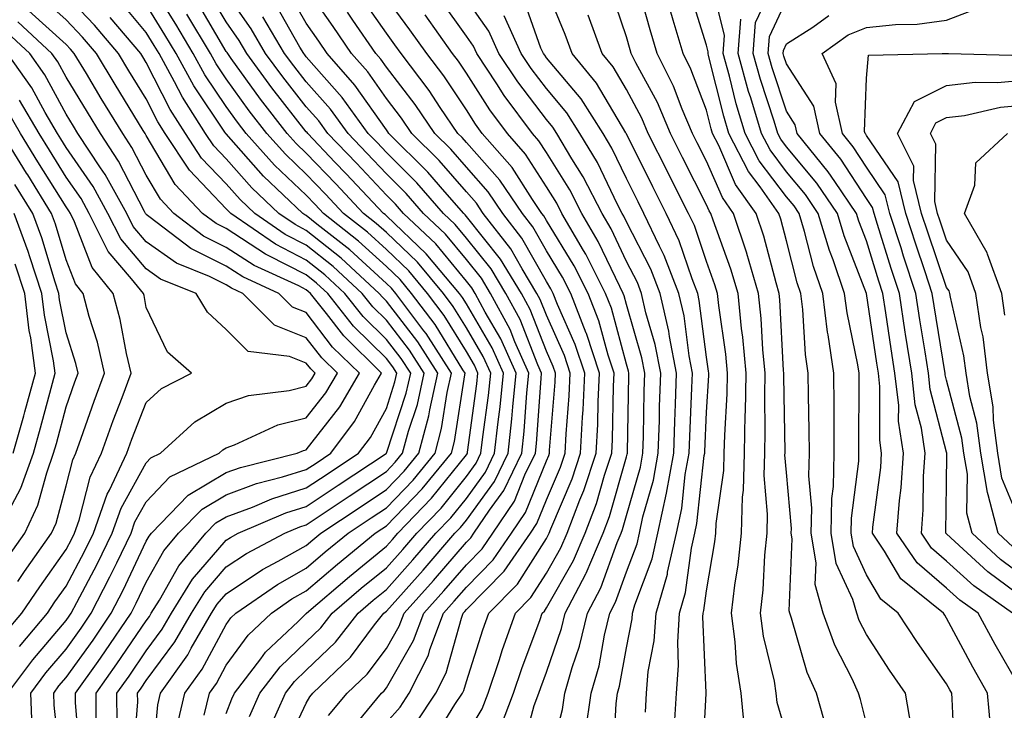
# Model space of a CAD drawing. Units: inches. Extents: x 1000163 to 1002803, y 7245098 to 7247738.
# Drawn here: x 1001202 to 1001325, y 7245900 to 7245986 of the extents above; entities that cross this region are included whole.
import ezdxf

# ---------------------------------------------------------------- set-up
doc = ezdxf.new("R2010")
doc.units = ezdxf.units.IN
doc.header["$MEASUREMENT"] = 0
doc.layers.add('Contour_10007245', color=7, linetype='Continuous', true_color=0x0d16af)

msp = doc.modelspace()

# ---------------------------------------------------------------- linework, layer by layer
at = {"layer": 'Contour_10007245'}
for points in [[(1001225.29, 7245899.16, 3065), (1001225.95, 7245901.92, 3065), (1001226.82, 7245903.15, 3065), (1001228.05, 7245905.42, 3065), (1001230.79, 7245909.18, 3065), (1001233.68, 7245911.92, 3065), (1001236.26, 7245913.71, 3065), (1001238.05, 7245914.72, 3065), (1001241.93, 7245918.04, 3065), (1001246.67, 7245921.92, 3065), (1001247.49, 7245922.48, 3065), (1001248.05, 7245922.84, 3065), (1001252.51, 7245927.46, 3065), (1001256.17, 7245931.92, 3065), (1001256.57, 7245933.4, 3065), (1001257.85, 7245941.72, 3065), (1001257.89, 7245941.92, 3065), (1001257.62, 7245942.35, 3065), (1001254.14, 7245948.01, 3065), (1001251.21, 7245951.92, 3065), (1001249.77, 7245953.64, 3065), (1001248.05, 7245955.28, 3065), (1001244.58, 7245958.45, 3065), (1001240.2, 7245961.92, 3065), (1001239.15, 7245963.02, 3065), (1001238.05, 7245964.19, 3065), (1001234.09, 7245967.96, 3065), (1001230.55, 7245971.92, 3065), (1001229.46, 7245973.33, 3065), (1001228.05, 7245975.29, 3065), (1001225.38, 7245979.25, 3065), (1001223.93, 7245981.92, 3065), (1001221.73, 7245985.6, 3065), (1001218.05, 7245991.54, 3065)], [(1001313.68, 7245897.55, 3042), (1001312.92, 7245901.92, 3042), (1001310.92, 7245904.79, 3042), (1001308.05, 7245909.25, 3042), (1001307.14, 7245911.01, 3042), (1001306.82, 7245911.92, 3042), (1001306.34, 7245913.63, 3042), (1001304.27, 7245918.14, 3042), (1001303.64, 7245921.92, 3042), (1001303.71, 7245926.26, 3042), (1001303.91, 7245927.78, 3042), (1001304.01, 7245931.92, 3042), (1001303.98, 7245935.99, 3042), (1001303.98, 7245937.85, 3042), (1001303.95, 7245941.92, 3042), (1001303.25, 7245946.72, 3042), (1001303.18, 7245947.05, 3042), (1001302.57, 7245951.92, 3042), (1001301.41, 7245955.28, 3042), (1001300.31, 7245959.66, 3042), (1001299.63, 7245961.92, 3042), (1001298.99, 7245962.86, 3042), (1001298.05, 7245963.99, 3042), (1001294.63, 7245968.5, 3042), (1001292.88, 7245971.92, 3042), (1001291.76, 7245975.63, 3042), (1001290.91, 7245979.06, 3042), (1001290.12, 7245981.92, 3042), (1001290.3, 7245984.17, 3042), (1001288.5, 7245991.47, 3042)], [(1001251.77, 7245898.2, 3057), (1001254.24, 7245901.92, 3057), (1001255.52, 7245904.45, 3057), (1001257.42, 7245911.29, 3057), (1001257.65, 7245911.92, 3057), (1001257.84, 7245912.13, 3057), (1001258.05, 7245912.37, 3057), (1001262.79, 7245917.18, 3057), (1001266.05, 7245921.92, 3057), (1001266.85, 7245923.12, 3057), (1001268.05, 7245926.09, 3057), (1001269.79, 7245930.18, 3057), (1001270.37, 7245931.92, 3057), (1001270.5, 7245934.37, 3057), (1001270.88, 7245939.09, 3057), (1001271.02, 7245941.92, 3057), (1001270.29, 7245944.16, 3057), (1001268.05, 7245949.18, 3057), (1001267.28, 7245951.15, 3057), (1001266.86, 7245951.92, 3057), (1001265, 7245954.97, 3057), (1001263.6, 7245957.47, 3057), (1001260.16, 7245961.92, 3057), (1001259.31, 7245963.18, 3057), (1001258.05, 7245964.6, 3057), (1001254.65, 7245968.52, 3057), (1001251.24, 7245971.92, 3057), (1001249.95, 7245973.82, 3057), (1001248.05, 7245976.29, 3057), (1001245.73, 7245979.6, 3057), (1001243.7, 7245981.92, 3057), (1001241.4, 7245985.27, 3057), (1001238.05, 7245990.12, 3057)], [(1001298.05, 7245896.79, 3045), (1001296.88, 7245900.75, 3045), (1001296.77, 7245901.92, 3045), (1001296.53, 7245903.44, 3045), (1001295.17, 7245909.04, 3045), (1001294.78, 7245911.92, 3045), (1001295.12, 7245914.85, 3045), (1001295.33, 7245919.2, 3045), (1001295.61, 7245921.92, 3045), (1001295.68, 7245924.29, 3045), (1001295.26, 7245929.13, 3045), (1001295.33, 7245931.92, 3045), (1001295.38, 7245934.59, 3045), (1001295.32, 7245939.19, 3045), (1001295.37, 7245941.92, 3045), (1001295.09, 7245944.88, 3045), (1001294.89, 7245948.76, 3045), (1001294.56, 7245951.92, 3045), (1001293.08, 7245956.89, 3045), (1001293.07, 7245956.94, 3045), (1001291.44, 7245961.92, 3045), (1001290.03, 7245963.9, 3045), (1001288.05, 7245968.46, 3045), (1001286.89, 7245970.76, 3045), (1001286.3, 7245971.92, 3045), (1001285.01, 7245974.96, 3045), (1001283.94, 7245977.81, 3045), (1001281.89, 7245981.92, 3045), (1001281, 7245984.87, 3045), (1001279.44, 7245990.53, 3045)], [(1001323.57, 7245897.44, 3040), (1001323.14, 7245901.92, 3040), (1001321.31, 7245905.18, 3040), (1001318.05, 7245911.32, 3040), (1001317.81, 7245911.68, 3040), (1001317.64, 7245911.92, 3040), (1001312.33, 7245916.2, 3040), (1001310.29, 7245919.68, 3040), (1001308.77, 7245921.92, 3040), (1001308.83, 7245922.7, 3040), (1001309.82, 7245930.15, 3040), (1001309.93, 7245931.92, 3040), (1001309.69, 7245933.56, 3040), (1001309.71, 7245940.26, 3040), (1001309.52, 7245941.92, 3040), (1001309.33, 7245943.2, 3040), (1001308.05, 7245951.92, 3040), (1001305.25, 7245959.12, 3040), (1001304.41, 7245961.92, 3040), (1001301.82, 7245965.69, 3040), (1001298.05, 7245970.26, 3040), (1001297.34, 7245971.21, 3040), (1001296.97, 7245971.92, 3040), (1001296.51, 7245973.46, 3040), (1001294.79, 7245978.66, 3040), (1001293.88, 7245981.92, 3040), (1001294.19, 7245985.78, 3040), (1001296.18, 7245990.05, 3040)], [(1001211.81, 7245898.16, 3070), (1001211.8, 7245901.92, 3070), (1001214.39, 7245905.58, 3070), (1001218.05, 7245910.98, 3070), (1001218.45, 7245911.52, 3070), (1001218.67, 7245911.92, 3070), (1001219.7, 7245913.57, 3070), (1001222.11, 7245917.86, 3070), (1001225.51, 7245921.92, 3070), (1001226.76, 7245923.21, 3070), (1001228.05, 7245923.97, 3070), (1001231.33, 7245925.2, 3070), (1001233.73, 7245926.24, 3070), (1001238.05, 7245927.58, 3070), (1001240.65, 7245929.32, 3070), (1001244.59, 7245931.92, 3070), (1001246.07, 7245933.9, 3070), (1001248.05, 7245937.54, 3070), (1001249.13, 7245940.84, 3070), (1001249.38, 7245941.92, 3070), (1001248.86, 7245942.73, 3070), (1001248.05, 7245943.79, 3070), (1001243.96, 7245947.83, 3070), (1001240.73, 7245951.92, 3070), (1001239.33, 7245953.2, 3070), (1001238.05, 7245954.23, 3070), (1001233.3, 7245956.67, 3070), (1001232.95, 7245956.82, 3070), (1001228.05, 7245960.01, 3070), (1001226.77, 7245960.64, 3070), (1001225.1, 7245961.92, 3070), (1001221.68, 7245965.55, 3070), (1001218.05, 7245971.66, 3070), (1001217.96, 7245971.83, 3070), (1001217.9, 7245971.92, 3070), (1001217.67, 7245972.3, 3070), (1001214.16, 7245978.03, 3070), (1001211.82, 7245981.92, 3070), (1001210.09, 7245983.96, 3070), (1001208.05, 7245986.11, 3070), (1001205, 7245988.87, 3070)], [(1001214.4, 7245898.27, 3069), (1001214.39, 7245901.92, 3069), (1001215.9, 7245904.07, 3069), (1001218.05, 7245907.23, 3069), (1001220.03, 7245909.94, 3069), (1001221.19, 7245911.92, 3069), (1001223.81, 7245916.16, 3069), (1001228.05, 7245921.06, 3069), (1001228.57, 7245921.4, 3069), (1001229.53, 7245921.92, 3069), (1001235.49, 7245924.48, 3069), (1001238.05, 7245925.28, 3069), (1001242.02, 7245927.95, 3069), (1001248.04, 7245931.91, 3069), (1001248.05, 7245931.92, 3069), (1001250.53, 7245939.44, 3069), (1001251.09, 7245941.92, 3069), (1001249.9, 7245943.77, 3069), (1001248.05, 7245946.17, 3069), (1001245.16, 7245949.03, 3069), (1001242.87, 7245951.92, 3069), (1001240.36, 7245954.23, 3069), (1001238.05, 7245956.09, 3069), (1001234.19, 7245958.06, 3069), (1001228.6, 7245961.92, 3069), (1001228.31, 7245962.18, 3069), (1001228.05, 7245962.49, 3069), (1001223.45, 7245967.32, 3069), (1001220.43, 7245971.92, 3069), (1001219.51, 7245973.38, 3069), (1001218.05, 7245976.23, 3069), (1001215.89, 7245979.76, 3069), (1001214.58, 7245981.92, 3069), (1001211.59, 7245985.46, 3069), (1001208.05, 7245989.19, 3069)], [(1001233.38, 7245897.25, 3062), (1001235.46, 7245901.92, 3062), (1001236.59, 7245903.38, 3062), (1001238.05, 7245904.78, 3062), (1001241.68, 7245908.29, 3062), (1001244.51, 7245911.92, 3062), (1001246.41, 7245913.56, 3062), (1001248.05, 7245914.9, 3062), (1001251.37, 7245918.6, 3062), (1001254.24, 7245921.92, 3062), (1001256.11, 7245923.86, 3062), (1001258.05, 7245926.28, 3062), (1001260.42, 7245929.55, 3062), (1001261.58, 7245931.92, 3062), (1001262, 7245935.87, 3062), (1001262.26, 7245937.71, 3062), (1001262.68, 7245941.92, 3062), (1001261.25, 7245945.12, 3062), (1001258.05, 7245950.6, 3062), (1001257.55, 7245951.42, 3062), (1001257.17, 7245951.92, 3062), (1001253.01, 7245956.88, 3062), (1001248.05, 7245961.62, 3062), (1001247.89, 7245961.76, 3062), (1001247.7, 7245961.92, 3062), (1001243.01, 7245966.88, 3062), (1001241.63, 7245968.34, 3062), (1001238.22, 7245971.92, 3062), (1001238.15, 7245972.02, 3062), (1001238.05, 7245972.13, 3062), (1001233.73, 7245977.6, 3062), (1001230.6, 7245981.92, 3062), (1001229.65, 7245983.52, 3062), (1001228.05, 7245985.86, 3062), (1001225.79, 7245989.66, 3062)], [(1001235.25, 7245894.72, 3061), (1001238.05, 7245900.67, 3061), (1001238.5, 7245901.47, 3061), (1001238.88, 7245901.92, 3061), (1001243.56, 7245906.41, 3061), (1001246.58, 7245910.45, 3061), (1001247.73, 7245911.92, 3061), (1001247.9, 7245912.07, 3061), (1001248.05, 7245912.19, 3061), (1001252.65, 7245917.32, 3061), (1001256.62, 7245921.92, 3061), (1001257.32, 7245922.65, 3061), (1001258.05, 7245923.55, 3061), (1001261.57, 7245928.4, 3061), (1001263.27, 7245931.92, 3061), (1001263.74, 7245936.23, 3061), (1001263.85, 7245937.72, 3061), (1001264.27, 7245941.92, 3061), (1001262.36, 7245946.23, 3061), (1001260.4, 7245949.57, 3061), (1001259.13, 7245951.92, 3061), (1001258.72, 7245952.59, 3061), (1001258.05, 7245953.43, 3061), (1001254.23, 7245958.1, 3061), (1001250.2, 7245961.92, 3061), (1001249.19, 7245963.06, 3061), (1001248.05, 7245964.21, 3061), (1001244.31, 7245968.18, 3061), (1001240.75, 7245971.92, 3061), (1001239.61, 7245973.48, 3061), (1001238.05, 7245975.25, 3061), (1001235.11, 7245978.98, 3061), (1001232.97, 7245981.92, 3061), (1001231.14, 7245985.01, 3061), (1001228.05, 7245989.52, 3061)], [(1001248.05, 7245898.24, 3058), (1001249.78, 7245900.19, 3058), (1001250.92, 7245901.92, 3058), (1001253.3, 7245906.67, 3058), (1001253.5, 7245907.37, 3058), (1001255.19, 7245911.92, 3058), (1001256.54, 7245913.43, 3058), (1001258.05, 7245915.18, 3058), (1001261.39, 7245918.58, 3058), (1001263.69, 7245921.92, 3058), (1001265.44, 7245924.53, 3058), (1001268.05, 7245930.99, 3058), (1001268.33, 7245931.64, 3058), (1001268.42, 7245931.92, 3058), (1001268.44, 7245932.31, 3058), (1001269.14, 7245940.83, 3058), (1001269.19, 7245941.92, 3058), (1001268.91, 7245942.78, 3058), (1001268.05, 7245944.71, 3058), (1001266.02, 7245949.89, 3058), (1001264.92, 7245951.92, 3058), (1001262.33, 7245956.2, 3058), (1001258.05, 7245961.55, 3058), (1001257.88, 7245961.75, 3058), (1001257.71, 7245961.92, 3058), (1001255.34, 7245964.63, 3058), (1001253.22, 7245967.09, 3058), (1001248.36, 7245971.92, 3058), (1001248.24, 7245972.11, 3058), (1001248.05, 7245972.35, 3058), (1001244.1, 7245977.97, 3058), (1001240.67, 7245981.92, 3058), (1001239.6, 7245983.47, 3058), (1001238.05, 7245985.72, 3058), (1001235.79, 7245989.66, 3058)], [(1001258.05, 7245896.73, 3055), (1001260.02, 7245899.95, 3055), (1001260.76, 7245901.92, 3055), (1001262.14, 7245906.01, 3055), (1001262.58, 7245907.39, 3055), (1001264.19, 7245911.92, 3055), (1001266.1, 7245913.87, 3055), (1001268.05, 7245916.93, 3055), (1001269.87, 7245920.1, 3055), (1001270.63, 7245921.92, 3055), (1001272.23, 7245926.1, 3055), (1001272.72, 7245927.25, 3055), (1001274.27, 7245931.92, 3055), (1001274.46, 7245935.51, 3055), (1001274.51, 7245938.38, 3055), (1001274.68, 7245941.92, 3055), (1001273.04, 7245946.91, 3055), (1001273.03, 7245946.94, 3055), (1001271.08, 7245951.92, 3055), (1001270.06, 7245953.93, 3055), (1001268.05, 7245957.22, 3055), (1001266.36, 7245960.23, 3055), (1001265.05, 7245961.92, 3055), (1001262.22, 7245966.09, 3055), (1001258.05, 7245970.79, 3055), (1001257.52, 7245971.39, 3055), (1001257, 7245971.92, 3055), (1001254.79, 7245975.18, 3055), (1001253.41, 7245977.28, 3055), (1001249.89, 7245981.92, 3055), (1001249.12, 7245982.99, 3055), (1001248.05, 7245984.44, 3055), (1001245, 7245988.87, 3055)], [(1001262.33, 7245897.64, 3054), (1001263.93, 7245901.92, 3054), (1001264.96, 7245905.01, 3054), (1001267.25, 7245911.12, 3054), (1001267.53, 7245911.92, 3054), (1001267.79, 7245912.18, 3054), (1001268.05, 7245912.59, 3054), (1001271.45, 7245918.52, 3054), (1001272.88, 7245921.92, 3054), (1001274.31, 7245925.66, 3054), (1001275.32, 7245929.19, 3054), (1001276.22, 7245931.92, 3054), (1001276.31, 7245933.66, 3054), (1001276.43, 7245940.3, 3054), (1001276.51, 7245941.92, 3054), (1001275.76, 7245944.21, 3054), (1001274.61, 7245948.48, 3054), (1001273.26, 7245951.92, 3054), (1001271.51, 7245955.38, 3054), (1001268.05, 7245961.05, 3054), (1001267.74, 7245961.61, 3054), (1001267.49, 7245961.92, 3054), (1001266.32, 7245963.65, 3054), (1001263.77, 7245967.64, 3054), (1001260.04, 7245971.92, 3054), (1001259.19, 7245973.06, 3054), (1001258.05, 7245974.85, 3054), (1001255.24, 7245979.11, 3054), (1001253.11, 7245981.92, 3054), (1001251, 7245984.87, 3054), (1001248.05, 7245988.88, 3054)], [(1001280.41, 7245899.56, 3049), (1001280.54, 7245901.92, 3049), (1001280.77, 7245904.64, 3049), (1001281.52, 7245908.45, 3049), (1001281.74, 7245911.92, 3049), (1001283.16, 7245916.81, 3049), (1001283.19, 7245917.06, 3049), (1001284.28, 7245921.92, 3049), (1001284.95, 7245925.02, 3049), (1001285.4, 7245929.27, 3049), (1001285.88, 7245931.92, 3049), (1001285.95, 7245934.02, 3049), (1001286.23, 7245940.1, 3049), (1001286.3, 7245941.92, 3049), (1001285.88, 7245944.09, 3049), (1001285.25, 7245949.12, 3049), (1001284.61, 7245951.92, 3049), (1001282.77, 7245956.64, 3049), (1001282.16, 7245957.81, 3049), (1001280.24, 7245961.92, 3049), (1001279.51, 7245963.38, 3049), (1001278.05, 7245966.3, 3049), (1001276.22, 7245970.09, 3049), (1001275.12, 7245971.92, 3049), (1001272.38, 7245976.25, 3049), (1001268.05, 7245981.39, 3049), (1001267.83, 7245981.7, 3049), (1001267.67, 7245981.92, 3049), (1001267.37, 7245982.6, 3049), (1001265.12, 7245988.99, 3049)], [(1001284.07, 7245897.94, 3048), (1001284.28, 7245901.92, 3048), (1001284.57, 7245905.4, 3048), (1001284.45, 7245908.32, 3048), (1001284.69, 7245911.92, 3048), (1001285.44, 7245914.53, 3048), (1001286.17, 7245920.04, 3048), (1001286.59, 7245921.92, 3048), (1001286.85, 7245923.12, 3048), (1001287.76, 7245931.63, 3048), (1001287.82, 7245931.92, 3048), (1001287.82, 7245932.15, 3048), (1001288.05, 7245937.05, 3048), (1001288.32, 7245941.65, 3048), (1001288.32, 7245941.92, 3048), (1001288.3, 7245942.17, 3048), (1001288.05, 7245943.92, 3048), (1001287.15, 7245951.02, 3048), (1001286.96, 7245951.92, 3048), (1001286.24, 7245953.73, 3048), (1001284.62, 7245958.49, 3048), (1001283.02, 7245961.92, 3048), (1001281.36, 7245965.23, 3048), (1001278.05, 7245971.86, 3048), (1001278.02, 7245971.92, 3048), (1001277.97, 7245972, 3048), (1001274.32, 7245978.19, 3048), (1001271.27, 7245981.92, 3048), (1001270.41, 7245984.28, 3048), (1001268.05, 7245989.95, 3048)], [(1001292.84, 7245897.13, 3046), (1001292.4, 7245901.92, 3046), (1001291.78, 7245905.65, 3046), (1001291.64, 7245908.33, 3046), (1001291.16, 7245911.92, 3046), (1001291.57, 7245915.44, 3046), (1001292.01, 7245917.96, 3046), (1001292.42, 7245921.92, 3046), (1001292.56, 7245926.43, 3046), (1001292.68, 7245927.29, 3046), (1001292.8, 7245931.92, 3046), (1001292.9, 7245936.77, 3046), (1001292.92, 7245937.05, 3046), (1001293.02, 7245941.92, 3046), (1001292.59, 7245946.46, 3046), (1001292.44, 7245947.53, 3046), (1001292, 7245951.92, 3046), (1001291.09, 7245954.96, 3046), (1001288.88, 7245961.09, 3046), (1001288.61, 7245961.92, 3046), (1001288.37, 7245962.24, 3046), (1001288.05, 7245962.99, 3046), (1001285.04, 7245968.91, 3046), (1001283.54, 7245971.92, 3046), (1001281.91, 7245975.78, 3046), (1001279.22, 7245980.75, 3046), (1001278.64, 7245981.92, 3046), (1001278.5, 7245982.37, 3046), (1001278.05, 7245984.01, 3046), (1001276.06, 7245989.93, 3046)], [(1001308.05, 7245898.11, 3043), (1001307.28, 7245901.15, 3043), (1001307.06, 7245901.92, 3043), (1001306.25, 7245903.72, 3043), (1001304.07, 7245907.94, 3043), (1001302.64, 7245911.92, 3043), (1001301.63, 7245915.5, 3043), (1001301.75, 7245918.22, 3043), (1001301.14, 7245921.92, 3043), (1001301.19, 7245925.06, 3043), (1001300.85, 7245929.12, 3043), (1001300.91, 7245931.92, 3043), (1001300.89, 7245934.76, 3043), (1001300.79, 7245939.18, 3043), (1001300.77, 7245941.92, 3043), (1001300.42, 7245944.29, 3043), (1001300.08, 7245949.89, 3043), (1001299.83, 7245951.92, 3043), (1001299.37, 7245953.24, 3043), (1001298.05, 7245958.48, 3043), (1001297.33, 7245961.2, 3043), (1001297.09, 7245961.92, 3043), (1001294.75, 7245965.22, 3043), (1001293.28, 7245967.15, 3043), (1001290.84, 7245971.92, 3043), (1001290.2, 7245974.07, 3043), (1001288.31, 7245981.66, 3043), (1001288.24, 7245981.92, 3043), (1001288.26, 7245982.13, 3043), (1001288.05, 7245982.95, 3043), (1001285.93, 7245989.8, 3043)], [(1001218.8, 7245892.67, 3067), (1001219.49, 7245900.48, 3067), (1001219.83, 7245901.92, 3067), (1001223.24, 7245906.73, 3067), (1001223.68, 7245907.55, 3067), (1001226.22, 7245911.92, 3067), (1001226.93, 7245913.04, 3067), (1001228.05, 7245914.35, 3067), (1001232.59, 7245917.38, 3067), (1001234.54, 7245918.41, 3067), (1001238.05, 7245920.4, 3067), (1001238.87, 7245921.1, 3067), (1001239.88, 7245921.92, 3067), (1001244.77, 7245925.2, 3067), (1001248.05, 7245927.38, 3067), (1001250.28, 7245929.69, 3067), (1001252.11, 7245931.92, 3067), (1001253.35, 7245936.62, 3067), (1001253.47, 7245937.34, 3067), (1001254.49, 7245941.92, 3067), (1001251.98, 7245945.85, 3067), (1001248.05, 7245950.94, 3067), (1001247.56, 7245951.43, 3067), (1001247.17, 7245951.92, 3067), (1001242.42, 7245956.3, 3067), (1001238.05, 7245959.8, 3067), (1001236.65, 7245960.52, 3067), (1001234.61, 7245961.92, 3067), (1001231.25, 7245965.12, 3067), (1001228.05, 7245968.73, 3067), (1001226.5, 7245970.37, 3067), (1001225.47, 7245971.92, 3067), (1001222.57, 7245976.44, 3067), (1001221.58, 7245978.39, 3067), (1001219.65, 7245981.92, 3067), (1001219.06, 7245982.93, 3067), (1001218.05, 7245984.55, 3067), (1001214.69, 7245988.56, 3067)], [(1001221.96, 7245898.01, 3066), (1001222.89, 7245901.92, 3066), (1001225.03, 7245904.94, 3066), (1001228.05, 7245910.52, 3066), (1001228.64, 7245911.33, 3066), (1001229.26, 7245911.92, 3066), (1001234.45, 7245915.52, 3066), (1001238.05, 7245917.55, 3066), (1001240.39, 7245919.58, 3066), (1001243.27, 7245921.92, 3066), (1001246.14, 7245923.83, 3066), (1001248.05, 7245925.1, 3066), (1001251.4, 7245928.57, 3066), (1001254.13, 7245931.92, 3066), (1001254.95, 7245935.02, 3066), (1001255.66, 7245939.53, 3066), (1001256.19, 7245941.92, 3066), (1001253.01, 7245946.88, 3066), (1001252.74, 7245947.23, 3066), (1001249.22, 7245951.92, 3066), (1001248.68, 7245952.55, 3066), (1001248.05, 7245953.17, 3066), (1001243.48, 7245957.35, 3066), (1001239.38, 7245960.59, 3066), (1001238.05, 7245961.66, 3066), (1001237.87, 7245961.74, 3066), (1001237.63, 7245961.92, 3066), (1001232.72, 7245966.59, 3066), (1001228.05, 7245971.85, 3066), (1001228.01, 7245971.88, 3066), (1001227.99, 7245971.92, 3066), (1001227.89, 7245972.08, 3066), (1001224, 7245977.87, 3066), (1001221.79, 7245981.92, 3066), (1001220.39, 7245984.26, 3066), (1001218.05, 7245988.04, 3066)], [(1001230.96, 7245899.01, 3063), (1001232.26, 7245901.92, 3063), (1001234.77, 7245905.2, 3063), (1001238.05, 7245908.33, 3063), (1001239.88, 7245910.09, 3063), (1001241.3, 7245911.92, 3063), (1001244.92, 7245915.05, 3063), (1001248.05, 7245917.6, 3063), (1001250.09, 7245919.88, 3063), (1001251.85, 7245921.92, 3063), (1001254.9, 7245925.07, 3063), (1001258.05, 7245929, 3063), (1001259.28, 7245930.69, 3063), (1001259.87, 7245931.92, 3063), (1001260.09, 7245933.96, 3063), (1001260.81, 7245939.16, 3063), (1001261.09, 7245941.92, 3063), (1001260.15, 7245944.02, 3063), (1001258.05, 7245947.62, 3063), (1001256.41, 7245950.28, 3063), (1001255.19, 7245951.92, 3063), (1001251.94, 7245955.81, 3063), (1001248.05, 7245959.51, 3063), (1001246.79, 7245960.66, 3063), (1001245.2, 7245961.92, 3063), (1001241.73, 7245965.6, 3063), (1001238.05, 7245969.46, 3063), (1001236.79, 7245970.66, 3063), (1001235.67, 7245971.92, 3063), (1001232.33, 7245976.2, 3063), (1001228.67, 7245981.3, 3063), (1001228.23, 7245981.92, 3063), (1001228.16, 7245982.03, 3063), (1001228.05, 7245982.18, 3063), (1001224.44, 7245988.31, 3063)], [(1001244.51, 7245898.38, 3059), (1001247.46, 7245901.92, 3059), (1001247.77, 7245902.2, 3059), (1001248.05, 7245902.59, 3059), (1001251.46, 7245908.51, 3059), (1001252.73, 7245911.92, 3059), (1001255.24, 7245914.73, 3059), (1001258.05, 7245917.98, 3059), (1001260, 7245919.97, 3059), (1001261.34, 7245921.92, 3059), (1001264.04, 7245925.93, 3059), (1001265.37, 7245929.24, 3059), (1001266.67, 7245931.92, 3059), (1001266.81, 7245933.16, 3059), (1001267.39, 7245941.26, 3059), (1001267.45, 7245941.92, 3059), (1001266.98, 7245942.99, 3059), (1001264.77, 7245948.64, 3059), (1001262.99, 7245951.92, 3059), (1001261.13, 7245955, 3059), (1001258.05, 7245958.84, 3059), (1001256.66, 7245960.53, 3059), (1001255.21, 7245961.92, 3059), (1001251.87, 7245965.74, 3059), (1001248.05, 7245969.54, 3059), (1001246.9, 7245970.77, 3059), (1001245.79, 7245971.92, 3059), (1001242.54, 7245976.41, 3059), (1001238.05, 7245981.49, 3059), (1001237.86, 7245981.73, 3059), (1001237.73, 7245981.92, 3059), (1001237.25, 7245982.72, 3059), (1001234.2, 7245988.07, 3059)], [(1001268.05, 7245892.2, 3052), (1001270.07, 7245899.9, 3052), (1001270.35, 7245901.92, 3052), (1001271.27, 7245905.14, 3052), (1001272.19, 7245907.78, 3052), (1001273.19, 7245911.92, 3052), (1001274.86, 7245915.11, 3052), (1001276.89, 7245920.76, 3052), (1001277.38, 7245921.92, 3052), (1001277.56, 7245922.41, 3052), (1001278.05, 7245924.12, 3052), (1001279.79, 7245930.18, 3052), (1001280.1, 7245931.92, 3052), (1001280.17, 7245934.04, 3052), (1001280.27, 7245939.7, 3052), (1001280.34, 7245941.92, 3052), (1001279.97, 7245943.84, 3052), (1001278.05, 7245950.51, 3052), (1001277.76, 7245951.63, 3052), (1001277.64, 7245951.92, 3052), (1001277.21, 7245952.76, 3052), (1001274.53, 7245958.4, 3052), (1001272.49, 7245961.92, 3052), (1001270.98, 7245964.85, 3052), (1001268.05, 7245969.53, 3052), (1001267.11, 7245970.98, 3052), (1001266.3, 7245971.92, 3052), (1001262.79, 7245976.66, 3052), (1001261.84, 7245978.13, 3052), (1001259.35, 7245981.92, 3052), (1001258.94, 7245982.81, 3052), (1001258.05, 7245984.07, 3052), (1001254.8, 7245988.67, 3052)], [(1001272.95, 7245897.02, 3051), (1001273.66, 7245901.92, 3051), (1001274.63, 7245905.34, 3051), (1001275.32, 7245909.19, 3051), (1001275.97, 7245911.92, 3051), (1001276.68, 7245913.29, 3051), (1001278.05, 7245917.08, 3051), (1001279.37, 7245920.6, 3051), (1001279.66, 7245921.92, 3051), (1001280.11, 7245923.98, 3051), (1001281.42, 7245928.55, 3051), (1001282.02, 7245931.92, 3051), (1001282.16, 7245936.03, 3051), (1001282.19, 7245937.78, 3051), (1001282.33, 7245941.92, 3051), (1001281.64, 7245945.51, 3051), (1001280.49, 7245949.48, 3051), (1001279.94, 7245951.92, 3051), (1001279.41, 7245953.28, 3051), (1001278.05, 7245955.92, 3051), (1001276.13, 7245960, 3051), (1001275, 7245961.92, 3051), (1001272.63, 7245966.5, 3051), (1001271.23, 7245968.74, 3051), (1001269.33, 7245971.92, 3051), (1001268.83, 7245972.7, 3051), (1001268.05, 7245973.64, 3051), (1001264.48, 7245978.35, 3051), (1001262.12, 7245981.92, 3051), (1001260.85, 7245984.72, 3051), (1001258.05, 7245988.69, 3051)], [(1001326.98, 7245902.99, 3039), (1001324.12, 7245907.99, 3039), (1001322.01, 7245911.92, 3039), (1001319.69, 7245913.56, 3039), (1001318.05, 7245915.06, 3039), (1001314.35, 7245918.22, 3039), (1001311.84, 7245921.92, 3039), (1001312.15, 7245926.02, 3039), (1001312.37, 7245927.6, 3039), (1001312.66, 7245931.92, 3039), (1001312.05, 7245935.92, 3039), (1001312.06, 7245937.91, 3039), (1001311.6, 7245941.92, 3039), (1001311.13, 7245945, 3039), (1001310.47, 7245949.5, 3039), (1001310.1, 7245951.92, 3039), (1001309.59, 7245953.46, 3039), (1001308.05, 7245958.47, 3039), (1001307.08, 7245960.95, 3039), (1001306.79, 7245961.92, 3039), (1001304.08, 7245965.89, 3039), (1001303.26, 7245967.13, 3039), (1001299.38, 7245971.92, 3039), (1001299.13, 7245973, 3039), (1001298.05, 7245974.71, 3039), (1001296.26, 7245980.13, 3039), (1001295.76, 7245981.92, 3039), (1001295.93, 7245984.04, 3039), (1001298.05, 7245988.58, 3039)], [(1001328.05, 7245913.52, 3037), (1001323.21, 7245917.08, 3037), (1001319.09, 7245920.88, 3037), (1001318.05, 7245921.83, 3037), (1001318, 7245921.87, 3037), (1001317.97, 7245921.92, 3037), (1001317.97, 7245922, 3037), (1001318.05, 7245928.02, 3037), (1001318.09, 7245931.88, 3037), (1001318.09, 7245931.92, 3037), (1001318.08, 7245931.95, 3037), (1001318.05, 7245932.08, 3037), (1001316.01, 7245939.88, 3037), (1001315.77, 7245941.92, 3037), (1001315.35, 7245944.62, 3037), (1001314.72, 7245948.59, 3037), (1001314.2, 7245951.92, 3037), (1001312.68, 7245956.55, 3037), (1001312.35, 7245957.62, 3037), (1001310.97, 7245961.92, 3037), (1001310.39, 7245964.26, 3037), (1001308.05, 7245967.72, 3037), (1001306.38, 7245970.25, 3037), (1001305.03, 7245971.92, 3037), (1001304.16, 7245975.81, 3037), (1001304.24, 7245978.11, 3037), (1001302.52, 7245981.92, 3037), (1001305.73, 7245984.24, 3037), (1001308.05, 7245985.15, 3037), (1001311.68, 7245985.55, 3037), (1001314.39, 7245985.58, 3037), (1001318.05, 7245986.09, 3037), (1001322.28, 7245987.69, 3037)], [(1001209.81, 7245893.68, 3071), (1001209.22, 7245900.75, 3071), (1001209.22, 7245901.92, 3071), (1001212.03, 7245905.9, 3071), (1001212.88, 7245907.09, 3071), (1001216.17, 7245911.92, 3071), (1001216.81, 7245913.16, 3071), (1001218.05, 7245915.79, 3071), (1001220.26, 7245919.71, 3071), (1001222.1, 7245921.92, 3071), (1001225.03, 7245924.94, 3071), (1001228.05, 7245926.73, 3071), (1001231.83, 7245928.14, 3071), (1001235.09, 7245928.96, 3071), (1001238.05, 7245929.88, 3071), (1001239.27, 7245930.7, 3071), (1001241.13, 7245931.92, 3071), (1001244.08, 7245935.89, 3071), (1001246.57, 7245940.44, 3071), (1001247.44, 7245941.92, 3071), (1001242.72, 7245946.59, 3071), (1001240.56, 7245949.41, 3071), (1001238.58, 7245951.92, 3071), (1001238.3, 7245952.17, 3071), (1001238.05, 7245952.38, 3071), (1001237.11, 7245952.86, 3071), (1001231.54, 7245955.41, 3071), (1001228.05, 7245957.66, 3071), (1001225.21, 7245959.08, 3071), (1001221.5, 7245961.92, 3071), (1001219.83, 7245963.7, 3071), (1001218.05, 7245966.69, 3071), (1001216.27, 7245970.14, 3071), (1001215.11, 7245971.92, 3071), (1001212.43, 7245976.3, 3071), (1001210.57, 7245979.4, 3071), (1001209.05, 7245981.92, 3071), (1001208.59, 7245982.46, 3071), (1001208.05, 7245983.02, 3071), (1001203.39, 7245987.26, 3071)], [(1001216.41, 7245893.56, 3068), (1001216.98, 7245900.85, 3068), (1001216.97, 7245901.92, 3068), (1001217.42, 7245902.55, 3068), (1001218.05, 7245903.49, 3068), (1001221.62, 7245908.35, 3068), (1001223.7, 7245911.92, 3068), (1001225.36, 7245914.61, 3068), (1001228.05, 7245917.71, 3068), (1001230.58, 7245919.39, 3068), (1001235.36, 7245921.92, 3068), (1001237.24, 7245922.73, 3068), (1001238.05, 7245922.98, 3068), (1001241.27, 7245925.14, 3068), (1001243.4, 7245926.57, 3068), (1001248.05, 7245929.64, 3068), (1001249.16, 7245930.81, 3068), (1001250.08, 7245931.92, 3068), (1001250.81, 7245934.68, 3068), (1001251.93, 7245938.04, 3068), (1001252.79, 7245941.92, 3068), (1001250.93, 7245944.8, 3068), (1001248.05, 7245948.56, 3068), (1001246.36, 7245950.23, 3068), (1001245.02, 7245951.92, 3068), (1001241.39, 7245955.26, 3068), (1001238.05, 7245957.95, 3068), (1001235.42, 7245959.29, 3068), (1001231.6, 7245961.92, 3068), (1001229.79, 7245963.66, 3068), (1001228.05, 7245965.61, 3068), (1001224.97, 7245968.84, 3068), (1001222.95, 7245971.92, 3068), (1001221.04, 7245974.91, 3068), (1001218.05, 7245980.78, 3068), (1001217.62, 7245981.49, 3068), (1001217.36, 7245981.92, 3068), (1001213.56, 7245986.41, 3068)], [(1001228.05, 7245899.39, 3064), (1001228.74, 7245901.23, 3064), (1001229.06, 7245901.92, 3064), (1001232.35, 7245906.22, 3064), (1001232.94, 7245907.03, 3064), (1001237.03, 7245910.9, 3064), (1001238.05, 7245911.87, 3064), (1001238.07, 7245911.9, 3064), (1001238.09, 7245911.92, 3064), (1001243.44, 7245916.53, 3064), (1001248.05, 7245920.31, 3064), (1001248.81, 7245921.16, 3064), (1001249.47, 7245921.92, 3064), (1001253.67, 7245926.3, 3064), (1001258.05, 7245931.72, 3064), (1001258.13, 7245931.84, 3064), (1001258.17, 7245931.92, 3064), (1001258.19, 7245932.06, 3064), (1001259.37, 7245940.6, 3064), (1001259.5, 7245941.92, 3064), (1001259.06, 7245942.93, 3064), (1001258.05, 7245944.63, 3064), (1001255.28, 7245949.15, 3064), (1001253.2, 7245951.92, 3064), (1001250.85, 7245954.72, 3064), (1001248.05, 7245957.4, 3064), (1001245.69, 7245959.56, 3064), (1001242.7, 7245961.92, 3064), (1001240.44, 7245964.31, 3064), (1001238.05, 7245966.82, 3064), (1001235.44, 7245969.31, 3064), (1001233.11, 7245971.92, 3064), (1001230.89, 7245974.76, 3064), (1001228.05, 7245978.73, 3064), (1001226.77, 7245980.64, 3064), (1001226.07, 7245981.92, 3064), (1001223.13, 7245986.84, 3064)], [(1001240.84, 7245899.13, 3060), (1001243.17, 7245901.92, 3060), (1001245.66, 7245904.31, 3060), (1001248.05, 7245907.51, 3060), (1001249.66, 7245910.31, 3060), (1001250.27, 7245911.92, 3060), (1001253.94, 7245916.03, 3060), (1001258.05, 7245920.8, 3060), (1001258.61, 7245921.36, 3060), (1001258.99, 7245921.92, 3060), (1001260.92, 7245924.79, 3060), (1001262.71, 7245927.26, 3060), (1001264.97, 7245931.92, 3060), (1001265.28, 7245934.69, 3060), (1001265.62, 7245939.49, 3060), (1001265.86, 7245941.92, 3060), (1001264.11, 7245945.86, 3060), (1001263.51, 7245947.38, 3060), (1001261.06, 7245951.92, 3060), (1001259.92, 7245953.8, 3060), (1001258.05, 7245956.14, 3060), (1001255.44, 7245959.31, 3060), (1001252.7, 7245961.92, 3060), (1001250.53, 7245964.4, 3060), (1001248.05, 7245966.87, 3060), (1001245.6, 7245969.47, 3060), (1001243.27, 7245971.92, 3060), (1001241.08, 7245974.95, 3060), (1001238.05, 7245978.38, 3060), (1001236.49, 7245980.36, 3060), (1001235.34, 7245981.92, 3060), (1001232.63, 7245986.5, 3060)], [(1001253.89, 7245896.08, 3056), (1001256.62, 7245900.49, 3056), (1001257.57, 7245901.92, 3056), (1001257.73, 7245902.24, 3056), (1001258.05, 7245903.38, 3056), (1001260.12, 7245909.85, 3056), (1001260.85, 7245911.92, 3056), (1001264.42, 7245915.55, 3056), (1001268.05, 7245921.28, 3056), (1001268.28, 7245921.69, 3056), (1001268.38, 7245921.92, 3056), (1001268.6, 7245922.47, 3056), (1001271.25, 7245928.72, 3056), (1001272.32, 7245931.92, 3056), (1001272.55, 7245936.42, 3056), (1001272.63, 7245937.34, 3056), (1001272.85, 7245941.92, 3056), (1001271.66, 7245945.53, 3056), (1001269.43, 7245950.54, 3056), (1001268.89, 7245951.92, 3056), (1001268.61, 7245952.48, 3056), (1001268.05, 7245953.39, 3056), (1001264.97, 7245958.84, 3056), (1001262.61, 7245961.92, 3056), (1001260.76, 7245964.63, 3056), (1001258.05, 7245967.69, 3056), (1001256.09, 7245969.96, 3056), (1001254.12, 7245971.92, 3056), (1001251.66, 7245975.53, 3056), (1001248.05, 7245980.22, 3056), (1001247.35, 7245981.22, 3056), (1001246.74, 7245981.92, 3056), (1001243.87, 7245986.1, 3056), (1001243.21, 7245987.08, 3056)], [(1001265.06, 7245894.91, 3053), (1001266.52, 7245900.39, 3053), (1001267.09, 7245901.92, 3053), (1001267.34, 7245902.63, 3053), (1001268.05, 7245904.55, 3053), (1001269.94, 7245910.03, 3053), (1001270.4, 7245911.92, 3053), (1001272.97, 7245916.84, 3053), (1001273.03, 7245916.94, 3053), (1001275.13, 7245921.92, 3053), (1001275.94, 7245924.03, 3053), (1001278.05, 7245931.46, 3053), (1001278.15, 7245931.82, 3053), (1001278.17, 7245931.92, 3053), (1001278.18, 7245932.05, 3053), (1001278.34, 7245941.63, 3053), (1001278.35, 7245941.92, 3053), (1001278.3, 7245942.17, 3053), (1001278.05, 7245943.07, 3053), (1001276.18, 7245950.05, 3053), (1001275.45, 7245951.92, 3053), (1001272.96, 7245956.83, 3053), (1001272.68, 7245957.29, 3053), (1001269.99, 7245961.92, 3053), (1001269.33, 7245963.2, 3053), (1001268.05, 7245965.24, 3053), (1001265.44, 7245969.31, 3053), (1001263.17, 7245971.92, 3053), (1001260.99, 7245974.86, 3053), (1001258.05, 7245979.46, 3053), (1001257.07, 7245980.94, 3053), (1001256.33, 7245981.92, 3053), (1001252.88, 7245986.75, 3053)], [(1001276.4, 7245893.57, 3050), (1001276.77, 7245900.64, 3050), (1001276.95, 7245901.92, 3050), (1001277.19, 7245902.78, 3050), (1001278.05, 7245907.58, 3050), (1001278.75, 7245911.22, 3050), (1001278.8, 7245911.92, 3050), (1001279.1, 7245912.97, 3050), (1001281.25, 7245918.72, 3050), (1001281.98, 7245921.92, 3050), (1001283.05, 7245926.92, 3050), (1001283.96, 7245931.92, 3050), (1001284.09, 7245935.88, 3050), (1001284.18, 7245938.05, 3050), (1001284.31, 7245941.92, 3050), (1001283.43, 7245946.54, 3050), (1001283.34, 7245947.21, 3050), (1001282.28, 7245951.92, 3050), (1001281.09, 7245954.96, 3050), (1001278.05, 7245960.87, 3050), (1001277.71, 7245961.58, 3050), (1001277.51, 7245961.92, 3050), (1001276.94, 7245963.03, 3050), (1001274.41, 7245968.28, 3050), (1001272.23, 7245971.92, 3050), (1001270.61, 7245974.48, 3050), (1001268.05, 7245977.52, 3050), (1001266.15, 7245980.02, 3050), (1001264.9, 7245981.92, 3050), (1001262.77, 7245986.64, 3050)], [(1001287.49, 7245892.48, 3047), (1001288.01, 7245901.88, 3047), (1001288.02, 7245901.92, 3047), (1001288.02, 7245901.95, 3047), (1001287.6, 7245911.47, 3047), (1001287.63, 7245911.92, 3047), (1001287.73, 7245912.24, 3047), (1001288.05, 7245914.7, 3047), (1001289.11, 7245920.86, 3047), (1001289.22, 7245921.92, 3047), (1001289.26, 7245923.13, 3047), (1001290.21, 7245929.76, 3047), (1001290.27, 7245931.92, 3047), (1001290.32, 7245934.19, 3047), (1001290.62, 7245939.35, 3047), (1001290.68, 7245941.92, 3047), (1001290.45, 7245944.32, 3047), (1001289.57, 7245950.4, 3047), (1001289.42, 7245951.92, 3047), (1001289.1, 7245952.97, 3047), (1001288.05, 7245955.89, 3047), (1001286.53, 7245960.4, 3047), (1001285.81, 7245961.92, 3047), (1001283.53, 7245966.44, 3047), (1001283.21, 7245967.08, 3047), (1001280.78, 7245971.92, 3047), (1001279.96, 7245973.83, 3047), (1001278.05, 7245977.4, 3047), (1001276.37, 7245980.24, 3047), (1001275, 7245981.92, 3047), (1001273.26, 7245986.71, 3047)], [(1001303.16, 7245897.03, 3044), (1001301.79, 7245901.92, 3044), (1001300.62, 7245904.49, 3044), (1001298.68, 7245911.29, 3044), (1001298.45, 7245911.92, 3044), (1001298.36, 7245912.23, 3044), (1001298.75, 7245921.22, 3044), (1001298.64, 7245921.92, 3044), (1001298.65, 7245922.52, 3044), (1001298.05, 7245929.5, 3044), (1001297.85, 7245931.72, 3044), (1001297.86, 7245931.92, 3044), (1001297.86, 7245932.11, 3044), (1001297.71, 7245941.58, 3044), (1001297.72, 7245941.92, 3044), (1001297.68, 7245942.29, 3044), (1001297.23, 7245951.1, 3044), (1001297.14, 7245951.92, 3044), (1001296.75, 7245953.22, 3044), (1001295.2, 7245959.07, 3044), (1001294.26, 7245961.92, 3044), (1001291.68, 7245965.55, 3044), (1001289.58, 7245970.39, 3044), (1001288.8, 7245971.92, 3044), (1001288.63, 7245972.5, 3044), (1001288.05, 7245974.81, 3044), (1001286.1, 7245979.97, 3044), (1001285.13, 7245981.92, 3044), (1001283.89, 7245986.08, 3044), (1001283.49, 7245987.36, 3044)], [(1001326.28, 7245911.92, 3038), (1001321.46, 7245915.33, 3038), (1001318.05, 7245918.44, 3038), (1001316.17, 7245920.05, 3038), (1001314.91, 7245921.92, 3038), (1001315.13, 7245924.84, 3038), (1001315.18, 7245929.05, 3038), (1001315.37, 7245931.92, 3038), (1001314.91, 7245935.06, 3038), (1001314.13, 7245938, 3038), (1001313.69, 7245941.92, 3038), (1001312.93, 7245946.8, 3038), (1001312.89, 7245947.08, 3038), (1001312.15, 7245951.92, 3038), (1001311.14, 7245955.01, 3038), (1001309.43, 7245960.54, 3038), (1001308.99, 7245961.92, 3038), (1001308.8, 7245962.67, 3038), (1001308.05, 7245963.79, 3038), (1001304.82, 7245968.69, 3038), (1001302.21, 7245971.92, 3038), (1001301.45, 7245975.32, 3038), (1001298.05, 7245980.64, 3038), (1001297.73, 7245981.6, 3038), (1001297.64, 7245981.92, 3038), (1001297.67, 7245982.3, 3038), (1001298.05, 7245983.11, 3038), (1001301.34, 7245985.21, 3038), (1001303.32, 7245986.65, 3038)], [(1001207.37, 7245892.6, 3072), (1001206.54, 7245900.41, 3072), (1001206.49, 7245901.92, 3072), (1001207.15, 7245902.82, 3072), (1001208.05, 7245903.87, 3072), (1001211.4, 7245908.57, 3072), (1001213.68, 7245911.92, 3072), (1001215.17, 7245914.8, 3072), (1001218.05, 7245920.93, 3072), (1001218.4, 7245921.57, 3072), (1001218.7, 7245921.92, 3072), (1001223.29, 7245926.68, 3072), (1001228.05, 7245929.5, 3072), (1001229.82, 7245930.15, 3072), (1001236.92, 7245931.92, 3072), (1001237.69, 7245932.28, 3072), (1001238.05, 7245932.37, 3072), (1001242.22, 7245937.75, 3072), (1001244.68, 7245941.92, 3072), (1001241.34, 7245945.21, 3072), (1001238.05, 7245949.54, 3072), (1001236.33, 7245950.2, 3072), (1001234.63, 7245951.92, 3072), (1001230.11, 7245953.98, 3072), (1001228.05, 7245955.32, 3072), (1001223.64, 7245957.51, 3072), (1001218.56, 7245961.41, 3072), (1001218.05, 7245961.77, 3072), (1001217.98, 7245961.85, 3072), (1001217.95, 7245961.92, 3072), (1001217.83, 7245962.14, 3072), (1001214.59, 7245968.46, 3072), (1001212.32, 7245971.92, 3072), (1001210.7, 7245974.57, 3072), (1001208.05, 7245978.96, 3072), (1001207.01, 7245980.88, 3072), (1001206.27, 7245981.92, 3072), (1001202, 7245985.87, 3072)], [(1001319.11, 7245892.98, 3041), (1001318.76, 7245901.21, 3041), (1001318.69, 7245901.92, 3041), (1001318.46, 7245902.33, 3041), (1001318.05, 7245903.11, 3041), (1001314.41, 7245908.28, 3041), (1001312.01, 7245911.92, 3041), (1001309.82, 7245913.69, 3041), (1001308.05, 7245916.71, 3041), (1001306.41, 7245920.28, 3041), (1001306.14, 7245921.92, 3041), (1001306.17, 7245923.8, 3041), (1001307.07, 7245930.94, 3041), (1001307.1, 7245931.92, 3041), (1001307.09, 7245932.88, 3041), (1001307.13, 7245941, 3041), (1001307.12, 7245941.92, 3041), (1001306.97, 7245943, 3041), (1001305.62, 7245949.49, 3041), (1001305.31, 7245951.92, 3041), (1001303.87, 7245956.1, 3041), (1001303.41, 7245957.28, 3041), (1001302.01, 7245961.92, 3041), (1001300.4, 7245964.27, 3041), (1001298.05, 7245967.13, 3041), (1001295.99, 7245969.86, 3041), (1001294.92, 7245971.92, 3041), (1001293.58, 7245976.39, 3041), (1001293.31, 7245977.18, 3041), (1001292, 7245981.92, 3041), (1001292.35, 7245986.22, 3041)], [(1001203.78, 7245897.65, 3073), (1001203.63, 7245901.92, 3073), (1001205.52, 7245904.45, 3073), (1001208.05, 7245907.44, 3073), (1001209.92, 7245910.05, 3073), (1001211.18, 7245911.92, 3073), (1001213.52, 7245916.45, 3073), (1001214.36, 7245918.23, 3073), (1001216.15, 7245921.92, 3073), (1001216.64, 7245923.33, 3073), (1001218.05, 7245925.87, 3073), (1001221.01, 7245928.96, 3073), (1001227.16, 7245931.92, 3073), (1001227.63, 7245932.34, 3073), (1001228.05, 7245932.59, 3073), (1001229.09, 7245932.96, 3073), (1001234.51, 7245935.46, 3073), (1001238.05, 7245936.34, 3073), (1001240.48, 7245939.49, 3073), (1001241.93, 7245941.92, 3073), (1001239.97, 7245943.84, 3073), (1001238.05, 7245946.36, 3073), (1001234.06, 7245947.93, 3073), (1001230.1, 7245951.92, 3073), (1001228.69, 7245952.56, 3073), (1001228.05, 7245952.97, 3073), (1001225.95, 7245954.02, 3073), (1001221.82, 7245955.69, 3073), (1001218.05, 7245958.38, 3073), (1001216.42, 7245960.29, 3073), (1001215.61, 7245961.92, 3073), (1001212.91, 7245966.78, 3073), (1001212.34, 7245967.63, 3073), (1001209.51, 7245971.92, 3073), (1001208.96, 7245972.83, 3073), (1001208.05, 7245974.34, 3073), (1001205.38, 7245979.25, 3073), (1001203.5, 7245981.92, 3073), (1001200.67, 7245984.54, 3073)], [(1001200.76, 7245901.92, 3074), (1001203.89, 7245906.08, 3074), (1001208.05, 7245911, 3074), (1001208.43, 7245911.54, 3074), (1001208.69, 7245911.92, 3074), (1001209.38, 7245913.25, 3074), (1001211.92, 7245918.05, 3074), (1001213.8, 7245921.92, 3074), (1001214.91, 7245925.06, 3074), (1001218.05, 7245930.73, 3074), (1001218.63, 7245931.34, 3074), (1001219.84, 7245931.92, 3074), (1001224.12, 7245935.85, 3074), (1001228.05, 7245938.18, 3074), (1001230.82, 7245939.15, 3074), (1001235.91, 7245939.78, 3074), (1001238.05, 7245940.32, 3074), (1001238.75, 7245941.22, 3074), (1001239.16, 7245941.92, 3074), (1001238.61, 7245942.48, 3074), (1001238.05, 7245943.2, 3074), (1001235.95, 7245944.02, 3074), (1001230.78, 7245944.65, 3074), (1001228.05, 7245947.42, 3074), (1001225.7, 7245949.57, 3074), (1001224.28, 7245951.92, 3074), (1001219.84, 7245953.71, 3074), (1001218.05, 7245955, 3074), (1001214.87, 7245958.74, 3074), (1001213.26, 7245961.92, 3074), (1001211.41, 7245965.28, 3074), (1001208.05, 7245970.16, 3074), (1001207.38, 7245971.25, 3074), (1001206.96, 7245971.92, 3074), (1001205.42, 7245974.55, 3074), (1001203.75, 7245977.62, 3074), (1001200.72, 7245981.92, 3074)], [(1001328.05, 7245916.24, 3036), (1001324.78, 7245918.65, 3036), (1001321.23, 7245921.92, 3036), (1001320.58, 7245924.45, 3036), (1001320.64, 7245929.33, 3036), (1001320.21, 7245931.92, 3036), (1001319.95, 7245933.82, 3036), (1001318.05, 7245941.08, 3036), (1001317.87, 7245941.74, 3036), (1001317.85, 7245941.92, 3036), (1001317.83, 7245942.14, 3036), (1001316.5, 7245950.37, 3036), (1001316.25, 7245951.92, 3036), (1001315.37, 7245954.6, 3036), (1001314.19, 7245958.06, 3036), (1001312.95, 7245961.92, 3036), (1001312, 7245965.87, 3036), (1001308.05, 7245971.66, 3036), (1001307.94, 7245971.81, 3036), (1001307.86, 7245971.92, 3036), (1001307.81, 7245972.16, 3036), (1001308.05, 7245978.82, 3036), (1001308.27, 7245981.7, 3036), (1001317.51, 7245981.92, 3036), (1001318.06, 7245981.93, 3036), (1001318.27, 7245981.92, 3036), (1001327.8, 7245981.67, 3036)], [(1001326.34, 7245920.21, 3035), (1001324.5, 7245921.92, 3035), (1001323.26, 7245926.71, 3035), (1001323.14, 7245927.01, 3035), (1001322.33, 7245931.92, 3035), (1001321.83, 7245935.7, 3035), (1001320.96, 7245939.01, 3035), (1001320.48, 7245941.92, 3035), (1001320.22, 7245944.09, 3035), (1001318.53, 7245951.44, 3035), (1001318.46, 7245951.92, 3035), (1001318.35, 7245952.22, 3035), (1001318.05, 7245952.66, 3035), (1001315.69, 7245959.56, 3035), (1001314.93, 7245961.92, 3035), (1001313.93, 7245966.04, 3035), (1001313.97, 7245967.84, 3035), (1001311.9, 7245971.92, 3035), (1001314.04, 7245975.93, 3035), (1001318.05, 7245977.92, 3035), (1001321.63, 7245978.34, 3035), (1001324.4, 7245978.27, 3035), (1001328.05, 7245978.6, 3035)], [(1001202.22, 7245907.75, 3075), (1001205.7, 7245911.92, 3075), (1001206.64, 7245913.33, 3075), (1001208.05, 7245915.31, 3075), (1001210.34, 7245919.63, 3075), (1001211.45, 7245921.92, 3075), (1001213.17, 7245926.8, 3075), (1001213.45, 7245927.32, 3075), (1001215.64, 7245931.92, 3075), (1001216.27, 7245933.7, 3075), (1001218.05, 7245938.29, 3075), (1001219.96, 7245940.01, 3075), (1001223.72, 7245941.92, 3075), (1001220.69, 7245944.56, 3075), (1001218.05, 7245950.15, 3075), (1001217.78, 7245951.65, 3075), (1001217.7, 7245951.92, 3075), (1001216.22, 7245953.75, 3075), (1001213.3, 7245957.17, 3075), (1001210.91, 7245961.92, 3075), (1001209.9, 7245963.77, 3075), (1001208.05, 7245966.45, 3075), (1001205.95, 7245969.82, 3075), (1001204.66, 7245971.92, 3075), (1001202.22, 7245976.09, 3075)], [(1001327.66, 7245922.31, 3034), (1001324.95, 7245928.82, 3034), (1001324.45, 7245931.92, 3034), (1001323.9, 7245936.07, 3034), (1001323.85, 7245937.72, 3034), (1001323.16, 7245941.92, 3034), (1001322.6, 7245946.47, 3034), (1001322.34, 7245947.63, 3034), (1001321.7, 7245951.92, 3034), (1001320.73, 7245954.6, 3034), (1001318.05, 7245958.56, 3034), (1001317.19, 7245961.06, 3034), (1001316.92, 7245961.92, 3034), (1001316.56, 7245963.41, 3034), (1001316.7, 7245970.57, 3034), (1001316.02, 7245971.92, 3034), (1001316.72, 7245973.25, 3034), (1001318.05, 7245973.9, 3034), (1001320.3, 7245974.17, 3034), (1001324.77, 7245975.2, 3034), (1001328.05, 7245975.5, 3034)], [(1001200.48, 7245909.49, 3076), (1001202.52, 7245911.92, 3076), (1001204.74, 7245915.23, 3076), (1001208.05, 7245919.88, 3076), (1001208.76, 7245921.21, 3076), (1001209.1, 7245921.92, 3076), (1001209.67, 7245923.54, 3076), (1001211.03, 7245928.94, 3076), (1001212.44, 7245931.92, 3076), (1001213.93, 7245936.04, 3076), (1001215.04, 7245938.91, 3076), (1001216.17, 7245941.92, 3076), (1001215.59, 7245944.38, 3076), (1001214.8, 7245948.67, 3076), (1001213.93, 7245951.92, 3076), (1001211.3, 7245955.17, 3076), (1001209.09, 7245960.88, 3076), (1001208.57, 7245961.92, 3076), (1001208.38, 7245962.25, 3076), (1001208.05, 7245962.74, 3076), (1001204.51, 7245968.38, 3076), (1001202.36, 7245971.92, 3076), (1001200.77, 7245974.64, 3076)], [(1001202.01, 7245915.88, 3077), (1001202.84, 7245917.13, 3077), (1001206.21, 7245921.92, 3077), (1001206.8, 7245923.17, 3077), (1001208.05, 7245927.85, 3077), (1001208.87, 7245931.1, 3077), (1001209.26, 7245931.92, 3077), (1001209.94, 7245933.81, 3077), (1001211.55, 7245938.42, 3077), (1001212.85, 7245941.92, 3077), (1001211.95, 7245945.82, 3077), (1001210.93, 7245949.04, 3077), (1001210.16, 7245951.92, 3077), (1001209.22, 7245953.09, 3077), (1001208.05, 7245956.1, 3077), (1001206.71, 7245960.58, 3077), (1001206.22, 7245961.92, 3077), (1001203.24, 7245966.73, 3077), (1001203.09, 7245966.96, 3077), (1001200.06, 7245971.92, 3077)], [(1001325.34, 7245949.21, 3033), (1001324.95, 7245951.92, 3033), (1001323.17, 7245956.8, 3033), (1001323.13, 7245957, 3033), (1001320.27, 7245961.92, 3033), (1001321.56, 7245965.43, 3033), (1001321.72, 7245968.25, 3033), (1001325.66, 7245971.92, 3033)], [(1001200.88, 7245919.09, 3078), (1001202.88, 7245921.92, 3078), (1001204.52, 7245925.45, 3078), (1001205.61, 7245929.48, 3078), (1001206.48, 7245931.92, 3078), (1001206.83, 7245933.14, 3078), (1001208.05, 7245937.71, 3078), (1001209.13, 7245940.84, 3078), (1001209.54, 7245941.92, 3078), (1001209.26, 7245943.13, 3078), (1001208.05, 7245946.98, 3078), (1001207.22, 7245951.09, 3078), (1001207.12, 7245951.92, 3078), (1001206.66, 7245953.31, 3078), (1001205, 7245958.87, 3078), (1001203.89, 7245961.92, 3078), (1001201.65, 7245965.52, 3078)], [(1001200.87, 7245924.74, 3079), (1001202.4, 7245927.57, 3079), (1001203.95, 7245931.92, 3079), (1001204.85, 7245935.12, 3079), (1001206.17, 7245940.05, 3079), (1001206.69, 7245941.92, 3079), (1001206.48, 7245943.49, 3079), (1001205.32, 7245949.19, 3079), (1001205, 7245951.92, 3079), (1001203.5, 7245956.47, 3079), (1001203.29, 7245957.16, 3079), (1001201.56, 7245961.92, 3079)], [(1001201.41, 7245931.92, 3080), (1001202.74, 7245936.61, 3080), (1001202.88, 7245937.09, 3080), (1001204.21, 7245941.92, 3080), (1001203.62, 7245946.35, 3080), (1001203.42, 7245947.29, 3080), (1001202.88, 7245951.92, 3080), (1001201.68, 7245955.55, 3080)]]:
    msp.add_polyline3d(points, dxfattribs=at)

doc.saveas('drawing.dxf')
